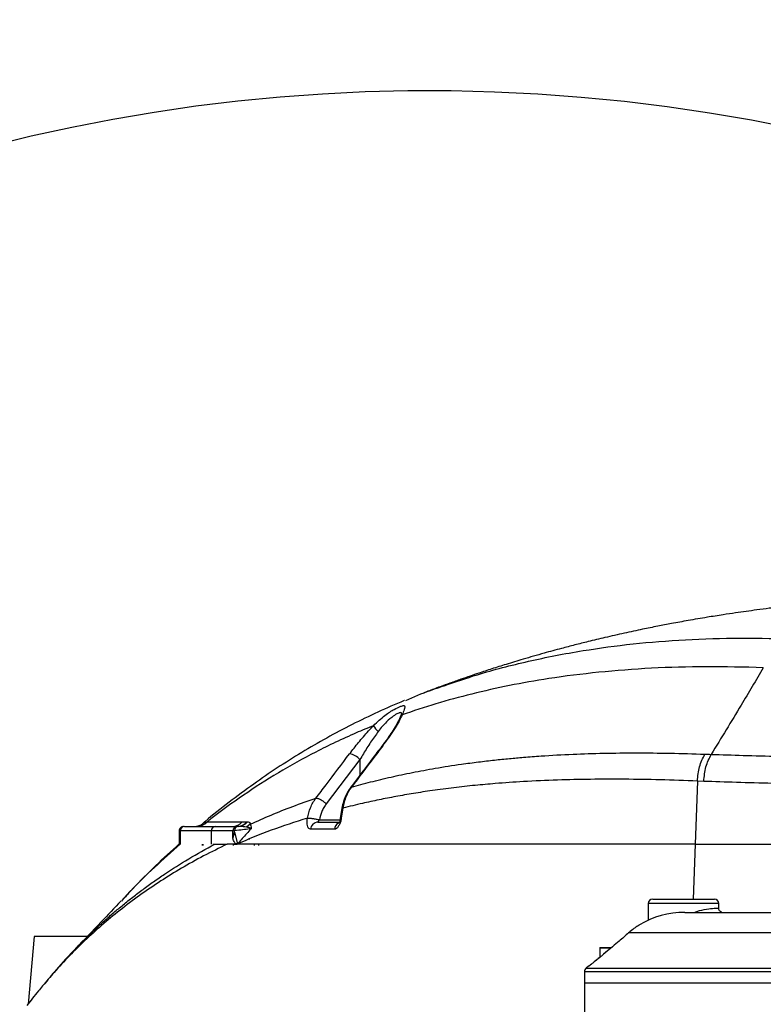
# Model space of a CAD drawing. Units: millimetres. Extents: x 47110 to 57224, y 21054 to 28206.
# Drawn here: x 50024 to 50193, y 22485 to 22709 of the extents above; entities that cross this region are included whole.
import ezdxf

# ---------------------------------------------------------------- set-up
doc = ezdxf.new("R2010")
doc.units = ezdxf.units.MM
doc.header["$LTSCALE"] = 120
doc.header["$PDSIZE"] = -1
doc.styles.add('TH_GBDIM', font='romans.shx', dxfattribs={"width": 0.8, "bigfont": 'gbcbig.shx'})
doc.dimstyles.new('TH_GBDIM', dxfattribs={"dimscale": 12, "dimtxt": 4, "dimasz": 2.5, "dimexe": 2, "dimexo": 0, "dimgap": 1.5, "dimtad": 1, "dimtoh": 1, "dimdec": 1, "dimdsep": 46, "dimtxsty": 'TH_GBDIM', "dimcen": 2.5, "dimclrd": 130, "dimclre": 130, "dimclrt": 3, "dimadec": 0, "dimazin": 2, "dimtfac": 0.714286, "dimtdec": 1, "dimtmove": 0, "dimatfit": 3, "dimfxl": 1, "dimtzin": 0, "dimlwd": -1, "dimlwe": -1, "dimarcsym": 0})
doc.dimstyles.new('TH_GBDIM1', dxfattribs={"dimscale": 12, "dimtxt": 3.5, "dimasz": 2.5, "dimexe": 2, "dimexo": 0, "dimgap": 1.5, "dimtad": 1, "dimdec": 1, "dimzin": 0, "dimdsep": 46, "dimtxsty": 'TH_GBDIM', "dimcen": 2.5, "dimclrd": 130, "dimclre": 130, "dimclrt": 3, "dimadec": 0, "dimazin": 0, "dimtfac": 0.714286, "dimtdec": 1, "dimtmove": 0, "dimatfit": 3, "dimfxl": 1, "dimtzin": 0, "dimlwd": -1, "dimlwe": -1, "dimarcsym": 0})

# ---------------------------------------------------------------- blocks, each defined once
blk = doc.blocks.new('*D56')
at = {"color": 130}
blk.add_arc((50116.99, 22292.35), 797.41, 2.15569, 170.84431, dxfattribs=at)
for points in [[(49324.79, 22419.93), (49334.69, 22418.53), (49325.52, 22389.53)], [(50908.84, 22322.25), (50918.84, 22322.43), (50914.4, 22292.35)]]:
    blk.add_solid(points, dxfattribs=at)
at = {"layer": 'Defpoints', "color": 0}
for p in [(50666.47, 22870.22), (47838.7, 22572.08), (47517.91, 22292.35), (50116.99, 22292.35), (51759.04, 22292.35)]:
    blk.add_point(p, dxfattribs=at)
at = {"color": 3, "insert": (50168.23, 23130.19), "char_height": 48, "attachment_point": 5, "rotation": 356.5, "style": 'TH_GBDIM'}
blk.add_mtext('J1 173%%D', dxfattribs=at)
blk = doc.blocks.new('*D58')
at = {"color": 130}
for p, q in [((48820.88, 23086.35), (49750.32, 22516.97)), ((50116.99, 22292.35), (49775.9, 22501.3))]:
    blk.add_line(p, q, dxfattribs=at)
blk.add_solid([(49747.71, 22512.71), (49752.93, 22521.23), (49775.9, 22501.3)], dxfattribs=at)
at = {"layer": 'Defpoints', "color": 0}
for p in [(49775.9, 22501.3), (50116.99, 22292.35)]:
    blk.add_point(p, dxfattribs=at)
at = {"color": 3, "insert": (48927.55, 23066.74), "char_height": 42, "attachment_point": 5, "rotation": 328.508, "style": 'TH_GBDIM'}
blk.add_mtext('R400.0', dxfattribs=at)

msp = doc.modelspace()

# ---------------------------------------------------------------- linework, layer by layer
at = {"color": 7, "linetype": 'Continuous', "lineweight": 25}
for p, q in [((50101.01, 22540.55), (50093.37, 22530.49)), ((50101.01, 22540.55), (50101.01, 22537)), ((50177.63, 22535.64), (50177.13, 22521.35)), ((50179.1, 22535.59), (50177.63, 22535.64)), ((50098.91, 22534.18), (50099.08, 22534.28)), ((50096.91, 22529.48), (50096.55, 22527.16)), ((50097.15, 22529.51), (50096.78, 22527.2)), ((50091.79, 22526.85), (50096.48, 22526.85)), ((50059.95, 22524.35), (50059.95, 22521.35)), ((50060.2, 22524.35), (50060.2, 22521.35)), ((50065.37, 22526.02), (50065.42, 22526.05)), ((50067.22, 22524.35), (50067.22, 22521.35)), ((50072.16, 22522.75), (50072.16, 22524.35)), ((50072.54, 22524.35), (50072.16, 22524.35)), ((50072.49, 22524.03), (50072.54, 22524.35)), ((50073.1, 22525.35), (50073.14, 22525.35)), ((50073.33, 22525.34), (50073.14, 22525.35)), ((50074.28, 22526.39), (50075.35, 22526.39)), ((50076.11, 22525.86), (50075.22, 22525.21)), ((50075.35, 22526.39), (50075.46, 22526.39)), ((50091.51, 22526.35), (50096.15, 22526.35)), ((50072.49, 22524.03), (50073.21, 22521.41)), ((50065.15, 22521.35), (50065.15, 22521.05)), ((50065.38, 22521.05), (50065.38, 22521.35)), ((50067.57, 22521.35), (50068.05, 22521.35)), ((50072.82, 22521.35), (50070.89, 22521.35)), ((50072.16, 22521.35), (50073.09, 22521.35)), ((50072.32, 22521.05), (50072.32, 22521.35)), ((50073.17, 22521.35), (50073.15, 22521.35)), ((50073.21, 22521.41), (50073.17, 22521.35)), ((50077.06, 22521.05), (50077.06, 22521.35)), ((50078.02, 22521.05), (50078.02, 22521.35)), ((50078.04, 22521.05), (50078.04, 22521.35)), ((50177.13, 22521.35), (50176.68, 22508.85)), ((50177.13, 22521.35), (50399.14, 22521.35)), ((50047.09, 22508.67), (50046.84, 22508.39)), ((50167.49, 22508.85), (50174.49, 22508.85)), ((50174.49, 22508.85), (50181.49, 22508.85)), ((50166.49, 22507.85), (50166.49, 22504.05)), ((50174.49, 22507.85), (50166.49, 22507.85)), ((50182.49, 22507.85), (50174.49, 22507.85)), ((50182.49, 22506.81), (50182.49, 22507.85)), ((50174.76, 22505.85), (50359.22, 22505.85)), ((50164.45, 22502.99), (50164.45, 22502.98)), ((50026.99, 22500.35), (50025.65, 22485.03)), ((50039.04, 22500.35), (50026.99, 22500.35)), ((50262.21, 22501.17), (50162.01, 22501.17)), ((50035.58, 22496.71), (50036.56, 22497.73)), ((50155.49, 22497.75), (50155.49, 22495.65)), ((50157.98, 22497.75), (50155.49, 22497.75)), ((50155.59, 22497.85), (50158.14, 22497.85)), ((50158.35, 22498.04), (50158.35, 22498.04)), ((50155.45, 22495.61), (50155.45, 22495.61)), ((50152.9, 22493.61), (50152.35, 22493.15)), ((50152.35, 22493.15), (50381.63, 22493.15)), ((50152.97, 22493.61), (50152.9, 22493.61)), ((50151.99, 22492.38), (50151.99, 22489.85)), ((50381.99, 22492.38), (50151.99, 22492.38)), ((50151.99, 22489.85), (50151.99, 22415.85)), ((50151.99, 22489.85), (50381.99, 22489.85))]:
    msp.add_line(p, q, dxfattribs=at)
at = {"color": 7, "linetype": 'Continuous', "lineweight": 25, "flags": 128}
for points in [[(50106.29, 22543.98), (50106.34, 22544.03), (50106.47, 22544.07)], [(50096.54, 22527.16), (50096.55, 22527.17), (50096.63, 22527.19), (50096.78, 22527.2)], [(50158.35, 22498.04), (50156.32, 22496.34), (50155.45, 22495.61)], [(50158.35, 22498.04), (50156.81, 22496.76), (50155.45, 22495.61)], [(50153.09, 22493.7), (50153.04, 22493.66), (50152.97, 22493.61)]]:
    msp.add_lwpolyline(points, dxfattribs=at)
at = {"lineweight": 30}
msp.add_arc((50116.99, 22292.35), 400, 187, 173, dxfattribs=at)
at = {"color": 7, "linetype": 'Continuous', "lineweight": 25}
for centre, radius, start, end in [((50111.23, 22549.71), 1.17, 123.765, 157.3846), ((50109.08, 22551.31), 5.87, 211.6663, 228.1298), ((50098.01, 22537.88), 4.02, 41.7395, 80.8393), ((50060.95, 22524.35), 1, 90.003, 180.277), ((50061.19, 22524.35), 0.998, 90.0923, 180.092), ((50063.44, 22528.35), 3, 270.1721, 309.686), ((50064.04, 22528.32), 2.97, 270.0422, 318.9893), ((50068.21, 22524.35), 0.99, 90.5655, 180.5546), ((50072.05, 22528.24), 2.89, 270.1739, 320.3303), ((50073.13, 22524.37), 0.972, 91.7548, 181.6533), ((50073.47, 22524.43), 0.93, 98.4521, 184.9339), ((50073.13, 22528.23), 2.88, 270.1933, 320.4769), ((50073.23, 22528.24), 2.9, 271.9551, 320.2979), ((50091.59, 22524.49), 1.86, 92.4547, 172.2605), ((50097.17, 22524.43), 1.99, 122.7316, 172.1185), ((50075.75, 22522.35), 0.2, 0.2527, 90), ((50167.49, 22507.85), 1, 90, 180), ((50181.49, 22507.85), 1, 0, 90), ((50174.76, 22485.85), 20, 90, 120.9687), ((50155.59, 22497.75), 0.1, 90, 180), ((50152.99, 22492.38), 1, 130, 180)]:
    msp.add_arc(centre, radius, start, end, dxfattribs=at)
for points, knots in [([(50327.36, 22571.85), (50326.02, 22572.03), (50323.67, 22572.35), (50320.62, 22572.74), (50318.43, 22573.02), (50316.67, 22573.24), (50314.86, 22573.46), (50312.29, 22573.77), (50309.33, 22574.11), (50306.31, 22574.45), (50303.73, 22574.73), (50301.25, 22574.98), (50298.43, 22575.27), (50295.23, 22575.57), (50291.83, 22575.88), (50288.4, 22576.17), (50285.07, 22576.43), (50281.56, 22576.69), (50277.74, 22576.94), (50273.53, 22577.19), (50269.5, 22577.4), (50265.91, 22577.56), (50261.55, 22577.73), (50256.04, 22577.88), (50249.98, 22577.97), (50244, 22577.99), (50238.02, 22577.94), (50231.9, 22577.79), (50225.99, 22577.57), (50219.94, 22577.26), (50214.7, 22576.91), (50210.67, 22576.6), (50208.29, 22576.39), (50206.08, 22576.19), (50203.65, 22575.96), (50200.72, 22575.66), (50197.43, 22575.29), (50194.15, 22574.9), (50191.26, 22574.52), (50188.71, 22574.18), (50186.16, 22573.81), (50183.23, 22573.37), (50179.63, 22572.8), (50175.73, 22572.14), (50171.98, 22571.45), (50168.53, 22570.79), (50164.96, 22570.07), (50160.96, 22569.21), (50156.84, 22568.28), (50153.09, 22567.38), (50149.8, 22566.56), (50146.46, 22565.69), (50142.54, 22564.62), (50138.35, 22563.41), (50134.4, 22562.22), (50131.04, 22561.15), (50128.32, 22560.26), (50125.98, 22559.47), (50123.81, 22558.72), (50121.29, 22557.83), (50118.56, 22556.83), (50116.55, 22556.08), (50115.53, 22555.68), (50115.41, 22555.64)], [0, 0, 0, 0, 0.018857, 0.033188, 0.042954, 0.049735, 0.058135, 0.068452, 0.085893, 0.099792, 0.111004, 0.122232, 0.134658, 0.150599, 0.167117, 0.182332, 0.198827, 0.213678, 0.231559, 0.252268, 0.27273, 0.287895, 0.302469, 0.333599, 0.364894, 0.387061, 0.417043, 0.44829, 0.472497, 0.499637, 0.532739, 0.545673, 0.556002, 0.566091, 0.576606, 0.590065, 0.607073, 0.62281, 0.63613, 0.647632, 0.658695, 0.672124, 0.688864, 0.709449, 0.727259, 0.742047, 0.758423, 0.778045, 0.799055, 0.817266, 0.831691, 0.846429, 0.865386, 0.888393, 0.907207, 0.923061, 0.937767, 0.947308, 0.957618, 0.970042, 0.984685, 0.998197, 1, 1, 1, 1]), ([(50120.17, 22557.3), (50122.64, 22558.16), (50128.68, 22560.25), (50139.18, 22562.95), (50150.98, 22565.27), (50162.93, 22566.88), (50174.87, 22567.84), (50187.38, 22568.25), (50196.15, 22567.99), (50200.53, 22567.86)], [0, 0, 0, 0, 0.11308, 0.275569, 0.438044, 0.57772, 0.717394, 0.858695, 1, 1, 1, 1]), ([(50192.61, 22561.4), (50188.26, 22561.51), (50179.56, 22561.73), (50167.1, 22561.34), (50155.16, 22560.44), (50144.43, 22559.07), (50134.86, 22557.38), (50126.33, 22555.46), (50118.19, 22553.25), (50113.11, 22551.54), (50110.58, 22550.68)], [0, 0, 0, 0, 0.135013, 0.27002, 0.406596, 0.543173, 0.657002, 0.770835, 0.885416, 1, 1, 1, 1]), ([(50192.61, 22561.4), (50190.94, 22558.56), (50187.07, 22552), (50183.06, 22545.44), (50180.78, 22541.71)], [0, 0, 0, 0, 0.432489, 1, 1, 1, 1]), ([(50111.44, 22553.97), (50113.25, 22554.76), (50116.02, 22555.96), (50119.1, 22556.95), (50120.17, 22557.3)], [0, 0, 0, 0, 0.65212, 1, 1, 1, 1]), ([(50111.15, 22553.93), (50111.12, 22553.93), (50109.03, 22553.11), (50105.04, 22551.3), (50099.15, 22548.49), (50093.38, 22545.43), (50087.71, 22542.14), (50082.19, 22538.65), (50076.69, 22534.88), (50071.24, 22530.82), (50067.43, 22527.85), (50065.54, 22526.22), (50065.39, 22526.09)], [0, 0, 0, 0, 0.0012589, 0.1137407, 0.228689, 0.3462839, 0.4667313, 0.5902312, 0.7147538, 0.8493845, 0.9876953, 1, 1, 1, 1]), ([(50104.09, 22548.23), (50104.95, 22549.05), (50106.51, 22550.55), (50108.7, 22551.92), (50109.89, 22552.5), (50110.68, 22552.79), (50111.02, 22552.82), (50111.26, 22552.63), (50111.24, 22552.2), (50110.88, 22551.35), (50110.62, 22550.78), (50110.58, 22550.68)], [0, 0, 0, 0, 0.211428, 0.383345, 0.512224, 0.553187, 0.683384, 0.702583, 0.838039, 0.970448, 1, 1, 1, 1]), ([(50110.45, 22550.83), (50110.46, 22550.95), (50110.47, 22551.09), (50110.33, 22551.23), (50110.13, 22551.23), (50109.61, 22551.03), (50109.14, 22550.76), (50108.2, 22550.1), (50106.88, 22549.04), (50105.78, 22547.69), (50105.17, 22546.94)], [0, 0, 0, 0, 0.0918, 0.107836, 0.257007, 0.289371, 0.460874, 0.50158, 0.721985, 1, 1, 1, 1]), ([(50110.5, 22551.06), (50110.5, 22551.07), (50110.51, 22551.1), (50110.47, 22550.94), (50110.36, 22550.66), (50110.22, 22550.33), (50110.15, 22550.16)], [0, 0, 0, 0, 0.03735, 0.293854, 0.648464, 1, 1, 1, 1]), ([(50110.14, 22550.16), (50110.09, 22550.04), (50109.93, 22549.65), (50109.47, 22548.77), (50108.75, 22547.54), (50107.79, 22546.06), (50106.94, 22544.84), (50106.39, 22544.13), (50106.28, 22543.98)], [0, 0, 0, 0, 0.072978, 0.247651, 0.45145, 0.681105, 0.935017, 1, 1, 1, 1]), ([(50110.58, 22550.68), (50110.36, 22550.22), (50109.93, 22549.29), (50108.65, 22547.1), (50107.36, 22545.31), (50106.47, 22544.07)], [0, 0, 0, 0, 0.232098, 0.470245, 1, 1, 1, 1]), ([(50104.09, 22548.23), (50102.77, 22547.69), (50098.21, 22545.81), (50090.88, 22542.31), (50082.37, 22537.57), (50074.46, 22532.49), (50069.24, 22528.67), (50066.58, 22526.6), (50066.28, 22526.37)], [0, 0, 0, 0, 0.0896486, 0.3097332, 0.5298301, 0.7510713, 0.9723214, 1, 1, 1, 1]), ([(50098.65, 22541.85), (50099.32, 22542.7), (50100.68, 22544.44), (50102.55, 22546.59), (50103.71, 22547.83), (50104.09, 22548.23)], [0, 0, 0, 0, 0.396404, 0.804676, 1, 1, 1, 1]), ([(50105.17, 22546.94), (50104.88, 22546.54), (50103.99, 22545.31), (50102.57, 22543.17), (50101.53, 22541.43), (50101.01, 22540.55)], [0, 0, 0, 0, 0.193469, 0.592359, 1, 1, 1, 1]), ([(50106.29, 22543.98), (50105.53, 22542.98), (50103.07, 22539.72), (50100.61, 22536.46), (50098.89, 22534.2)], [0, 0, 0, 0, 0.306331, 1, 1, 1, 1]), ([(50106.47, 22544.07), (50105.71, 22543.05), (50103.24, 22539.79), (50100.78, 22536.53), (50099.08, 22534.28)], [0, 0, 0, 0, 0.311482, 1, 1, 1, 1]), ([(50091.02, 22531.79), (50091.79, 22532.8), (50094.34, 22536.15), (50096.88, 22539.51), (50098.65, 22541.85)], [0, 0, 0, 0, 0.302348, 1, 1, 1, 1]), ([(50099.08, 22534.28), (50100.51, 22534.67), (50103.44, 22535.48), (50108.05, 22536.58), (50112.95, 22537.62), (50118.27, 22538.61), (50123.3, 22539.4), (50127.81, 22540), (50131.45, 22540.42), (50134.87, 22540.77), (50138.39, 22541.08), (50143.15, 22541.44), (50149.19, 22541.77), (50156.4, 22542), (50163.75, 22542.07), (50171.4, 22542.01), (50176.69, 22541.84), (50179.34, 22541.76)], [0, 0, 0, 0, 0.067011, 0.137034, 0.207224, 0.280073, 0.360239, 0.410534, 0.457117, 0.499972, 0.539076, 0.587254, 0.672688, 0.752267, 0.834008, 0.916798, 1, 1, 1, 1]), ([(50179.1, 22535.59), (50179.21, 22536.72), (50179.42, 22538.97), (50180.33, 22540.8), (50180.78, 22541.71)], [0, 0, 0, 0, 0.499997, 1, 1, 1, 1]), ([(50179.34, 22541.76), (50179.58, 22541.75), (50180.06, 22541.74), (50180.54, 22541.72), (50180.78, 22541.72)], [0, 0, 0, 0, 0.5016542, 1, 1, 1, 1]), ([(50180.78, 22541.71), (50183.18, 22541.64), (50188.08, 22541.49), (50196.13, 22541.28), (50201.93, 22541.16), (50204.88, 22541.1)], [0, 0, 0, 0, 0.320852, 0.654276, 1, 1, 1, 1]), ([(50177.63, 22535.64), (50174.82, 22535.75), (50169.2, 22535.96), (50161.13, 22536.08), (50153.35, 22536.07), (50145.67, 22535.9), (50138.46, 22535.57), (50132.27, 22535.14), (50127.03, 22534.67), (50122.25, 22534.15), (50117.59, 22533.53), (50113.2, 22532.86), (50109.17, 22532.15), (50105.31, 22531.4), (50101.29, 22530.53), (50098.62, 22529.88), (50097.15, 22529.51)], [0, 0, 0, 0, 0.088219, 0.176001, 0.26163, 0.347274, 0.439446, 0.517746, 0.575019, 0.638307, 0.703607, 0.76249, 0.819642, 0.875079, 0.931274, 1, 1, 1, 1]), ([(50203.74, 22534.91), (50200.7, 22534.98), (50194.76, 22535.11), (50186.53, 22535.34), (50181.54, 22535.51), (50179.1, 22535.59)], [0, 0, 0, 0, 0.347516, 0.680849, 1, 1, 1, 1]), ([(50098.9, 22534.19), (50098.87, 22534.15), (50098.51, 22533.68), (50097.88, 22532.64), (50097.24, 22531.1), (50097.02, 22529.99), (50096.92, 22529.48)], [0, 0, 0, 0, 0.031117, 0.356245, 0.697871, 1, 1, 1, 1]), ([(50099.08, 22534.28), (50099.08, 22534.28), (50098.6, 22533.63), (50097.97, 22532.52), (50097.4, 22530.87), (50097.21, 22529.97), (50097.15, 22529.51), (50097.15, 22529.51)], [0, 0, 0, 0, 0.000011, 0.481853, 0.738508, 0.999989, 1, 1, 1, 1]), ([(50076.11, 22525.86), (50077.68, 22526.56), (50080.79, 22527.96), (50085.75, 22529.94), (50089.25, 22531.17), (50091.02, 22531.79)], [0, 0, 0, 0, 0.333924, 0.662552, 1, 1, 1, 1]), ([(50089.1, 22527.26), (50089.1, 22527.26), (50089.24, 22528.06), (50089.59, 22529.27), (50090.31, 22530.75), (50090.77, 22531.45), (50091.02, 22531.79), (50091.02, 22531.79)], [0, 0, 0, 0, 0.000012, 0.483242, 0.739363, 0.999988, 1, 1, 1, 1]), ([(50093.37, 22530.49), (50093.17, 22530.22), (50092.79, 22529.66), (50092.19, 22528.47), (50091.95, 22527.5), (50091.79, 22526.86)], [0, 0, 0, 0, 0.260567, 0.516713, 1, 1, 1, 1]), ([(50096.94, 22529.47), (50096.93, 22529.48), (50096.89, 22529.51), (50097.03, 22529.51), (50097.15, 22529.51)], [0, 0, 0, 0, 0.1775956, 1, 1, 1, 1]), ([(50089.1, 22527.26), (50086.3, 22526.36), (50080.7, 22524.55), (50075.71, 22522.45), (50073.21, 22521.41)], [0, 0, 0, 0, 0.501109, 1, 1, 1, 1]), ([(50089.75, 22524.74), (50089.63, 22524.77), (50089.39, 22524.82), (50089.14, 22525.24), (50089.01, 22525.86), (50089, 22526.57), (50089.07, 22527.05), (50089.1, 22527.25)], [0, 0, 0, 0, 0.209709, 0.419464, 0.63144, 0.847468, 1, 1, 1, 1]), ([(50091.79, 22526.85), (50091.75, 22526.81), (50091.67, 22526.71), (50091.56, 22526.57), (50091.49, 22526.45), (50091.46, 22526.37), (50091.48, 22526.35), (50091.5, 22526.35), (50091.51, 22526.35)], [0, 0, 0, 0, 0.172998, 0.413141, 0.63197, 0.825476, 0.957451, 1, 1, 1, 1]), ([(50096.78, 22527.2), (50096.72, 22526.91), (50096.61, 22526.34), (50096.28, 22525.59), (50095.88, 22525.02), (50095.51, 22524.74), (50095.29, 22524.71), (50095.21, 22524.7)], [0, 0, 0, 0, 0.218867, 0.437665, 0.655442, 0.87054, 1, 1, 1, 1]), ([(50096.54, 22527.16), (50096.52, 22527.02), (50096.47, 22526.76), (50096.35, 22526.43), (50096.24, 22526.2), (50096.16, 22526.08), (50096.16, 22526.08), (50096.16, 22526.08)], [0, 0, 0, 0, 0.25834, 0.491731, 0.688429, 0.893202, 1, 1, 1, 1]), ([(50060.2, 22524.35), (50060.1, 22524.35), (50059.95, 22524.35), (50059.97, 22524.35), (50059.98, 22524.35)], [0, 0, 0, 0, 0.6634489, 1, 1, 1, 1]), ([(50067.22, 22524.35), (50066.42, 22524.35), (50064.81, 22524.35), (50062.9, 22524.35), (50061.31, 22524.35), (50060.57, 22524.35), (50060.2, 22524.35)], [0, 0, 0, 0, 0.251359, 0.502706, 0.75125, 1, 1, 1, 1]), ([(50061.19, 22525.35), (50061.56, 22525.35), (50062.31, 22525.35), (50063.89, 22525.35), (50065.8, 22525.35), (50067.4, 22525.35), (50068.2, 22525.35)], [0, 0, 0, 0, 0.248551, 0.497307, 0.74865, 1, 1, 1, 1]), ([(50065.42, 22526.05), (50065.53, 22526.12), (50065.68, 22526.22), (50066.13, 22526.33), (50066.28, 22526.37)], [0, 0, 0, 0, 0.640289, 1, 1, 1, 1]), ([(50066.28, 22526.37), (50067.12, 22526.37), (50068.55, 22526.38), (50071.32, 22526.39), (50073.29, 22526.39), (50074.28, 22526.39)], [0, 0, 0, 0, 0.414988, 0.707335, 1, 1, 1, 1]), ([(50072.16, 22524.35), (50071.58, 22524.35), (50070.42, 22524.35), (50068.68, 22524.35), (50067.76, 22524.35), (50067.22, 22524.35)], [0, 0, 0, 0, 0.296633, 0.593564, 1, 1, 1, 1]), ([(50068.2, 22525.35), (50068.73, 22525.35), (50069.65, 22525.35), (50071.37, 22525.35), (50072.53, 22525.35), (50073.1, 22525.35)], [0, 0, 0, 0, 0.405796, 0.702904, 1, 1, 1, 1]), ([(50076.3, 22524.84), (50076.16, 22524.82), (50075.64, 22524.74), (50074.4, 22524.59), (50073.16, 22524.43), (50072.54, 22524.35)], [0, 0, 0, 0, 0.151165, 0.572655, 1, 1, 1, 1]), ([(50076.3, 22524.84), (50075.6, 22524.08), (50074.54, 22522.92), (50073.6, 22521.82), (50073.25, 22521.45), (50073.21, 22521.41), (50073.21, 22521.41)], [0, 0, 0, 0, 0.6262568, 0.9573881, 0.9999907, 1, 1, 1, 1]), ([(50075.22, 22525.21), (50074.74, 22525.27), (50074.15, 22525.34), (50073.46, 22525.34), (50073.33, 22525.34)], [0, 0, 0, 0, 0.820029, 1, 1, 1, 1]), ([(50076.3, 22524.84), (50076.29, 22524.84), (50076.18, 22524.91), (50075.87, 22525.06), (50075.45, 22525.16), (50075.22, 22525.21)], [0, 0, 0, 0, 0.006333, 0.435225, 1, 1, 1, 1]), ([(50075.46, 22526.39), (50075.52, 22526.39), (50075.72, 22526.37), (50075.99, 22526.25), (50076.07, 22525.99), (50076.11, 22525.86)], [0, 0, 0, 0, 0.18038, 0.5868, 1, 1, 1, 1]), ([(50076.11, 22525.86), (50076.11, 22525.86), (50076.21, 22525.66), (50076.26, 22525.33), (50076.3, 22524.85), (50076.3, 22524.84)], [0, 0, 0, 0, 0.000018, 0.993399, 1, 1, 1, 1]), ([(50095.21, 22524.7), (50094.59, 22524.71), (50092.72, 22524.72), (50090.94, 22524.73), (50089.75, 22524.74)], [0, 0, 0, 0, 0.331617, 1, 1, 1, 1]), ([(50072.16, 22522.75), (50072.17, 22522.75), (50072.19, 22522.75), (50072.22, 22522.78), (50072.27, 22522.89), (50072.38, 22523.3), (50072.44, 22523.72), (50072.49, 22524.03)], [0, 0, 0, 0, 0.04645, 0.092728, 0.169628, 0.377387, 1, 1, 1, 1]), ([(50073.15, 22521.35), (50073.02, 22521.37), (50072.77, 22521.42), (50072.45, 22521.8), (50072.27, 22522.25), (50072.2, 22522.56), (50072.17, 22522.68), (50072.16, 22522.74), (50072.16, 22522.75)], [0, 0, 0, 0, 0.325768, 0.653516, 0.874676, 0.934035, 0.994036, 1, 1, 1, 1]), ([(50070.89, 22521.34), (50069.07, 22520.45), (50065.46, 22518.69), (50060.46, 22515.88), (50055.6, 22512.89), (50050.95, 22509.72), (50046.46, 22506.34), (50042.34, 22502.92), (50038.54, 22499.47), (50034.94, 22495.91), (50031.74, 22492.48), (50029.8, 22490.16), (50028.95, 22489.14)], [0, 0, 0, 0, 0.099333, 0.197343, 0.294501, 0.401431, 0.50589, 0.611164, 0.711946, 0.810825, 0.91713, 1, 1, 1, 1]), ([(50036.56, 22497.73), (50036.97, 22498.15), (50038.36, 22499.62), (50040.51, 22501.68), (50042.97, 22503.94), (50045.08, 22505.78), (50047.23, 22507.57), (50049.44, 22509.33), (50051.74, 22511.08), (50054.14, 22512.82), (50057.54, 22515.16), (50062.06, 22518.05), (50066.05, 22520.24), (50068.05, 22521.35)], [0, 0, 0, 0, 0.048536, 0.166975, 0.242065, 0.316594, 0.389505, 0.461696, 0.535642, 0.610168, 0.685283, 0.841745, 1, 1, 1, 1]), ([(50059.95, 22521.37), (50059.75, 22521.19), (50057.68, 22519.39), (50053.94, 22515.78), (50049.85, 22511.74), (50047.62, 22509.33), (50047.05, 22508.72)], [0, 0, 0, 0, 0.044137, 0.44239, 0.858038, 1, 1, 1, 1]), ([(50060.2, 22521.35), (50058.24, 22519.59), (50054.32, 22516.09), (50049.94, 22511.86), (50047.67, 22509.32), (50047.09, 22508.67)], [0, 0, 0, 0, 0.426395, 0.852797, 1, 1, 1, 1]), ([(50068.05, 22521.35), (50068.42, 22521.35), (50069.2, 22521.35), (50070.31, 22521.35), (50070.89, 22521.35)], [0, 0, 0, 0, 0.47104, 1, 1, 1, 1]), ([(50177.13, 22521.35), (50172.93, 22521.35), (50164.53, 22521.35), (50152.51, 22521.35), (50140.96, 22521.35), (50129.87, 22521.35), (50119.32, 22521.35), (50109.36, 22521.35), (50100.1, 22521.35), (50090.78, 22521.35), (50081.57, 22521.35), (50075.97, 22521.35), (50073.17, 22521.35)], [0, 0, 0, 0, 0.092868, 0.185807, 0.278728, 0.37157, 0.467263, 0.563063, 0.658868, 0.754568, 0.877074, 1, 1, 1, 1]), ([(50177.13, 22521.35), (50172.36, 22521.35), (50162.94, 22521.35), (50149.62, 22521.35), (50137, 22521.35), (50125.15, 22521.35), (50114.04, 22521.35), (50103.73, 22521.35), (50094.18, 22521.35), (50085.52, 22521.35), (50078.52, 22521.35), (50074.8, 22521.35), (50073.35, 22521.35)], [0, 0, 0, 0, 0.105818, 0.208853, 0.311561, 0.414895, 0.517091, 0.620702, 0.724692, 0.828996, 0.93298, 1, 1, 1, 1]), ([(50046.77, 22508.45), (50045.25, 22506.83), (50041.84, 22503.23), (50038.36, 22499.62), (50036.44, 22497.63)], [0, 0, 0, 0, 0.446649, 1, 1, 1, 1]), ([(50177, 22505.85), (50177.17, 22505.91), (50178.15, 22506.31), (50179.83, 22506.6), (50181.53, 22506.8), (50182.44, 22506.83), (50182.4, 22506.82), (50182.38, 22506.81)], [0, 0, 0, 0, 0.056486, 0.319226, 0.585704, 0.852508, 1, 1, 1, 1]), ([(50183.08, 22505.92), (50183.03, 22505.94), (50182.88, 22506), (50182.68, 22506.21), (50182.51, 22506.51), (50182.5, 22506.73), (50182.5, 22506.83)], [0, 0, 0, 0, 0.137423, 0.43503, 0.735385, 1, 1, 1, 1]), ([(50164.47, 22502.99), (50164.47, 22502.99), (50164.56, 22503.05), (50164.24, 22502.85), (50163.53, 22502.37), (50162.67, 22501.73), (50162.14, 22501.27), (50162.01, 22501.17)], [0, 0, 0, 0, 0.0062085, 0.2967997, 0.5900962, 0.9018657, 1, 1, 1, 1]), ([(50162.01, 22501.17), (50161.31, 22500.56), (50160.14, 22499.55), (50158.85, 22498.47), (50158.35, 22498.04)], [0, 0, 0, 0, 0.606889, 1, 1, 1, 1]), ([(50036.55, 22497.74), (50034.98, 22496.09), (50032.34, 22493.31), (50030.1, 22490.52), (50029.18, 22489.38)], [0, 0, 0, 0, 0.592563, 1, 1, 1, 1]), ([(50155.45, 22495.61), (50155.04, 22495.27), (50154.38, 22494.72), (50153.62, 22494.11), (50153.22, 22493.79), (50153.01, 22493.63), (50152.98, 22493.62), (50152.97, 22493.61)], [0, 0, 0, 0, 0.389895, 0.619732, 0.787189, 0.911424, 1, 1, 1, 1]), ([(50155.45, 22495.61), (50155.4, 22495.57), (50155.05, 22495.28), (50154.45, 22494.78), (50153.76, 22494.22), (50153.34, 22493.89), (50153.15, 22493.74), (50153.08, 22493.69), (50153.09, 22493.69), (50153.09, 22493.69)], [0, 0, 0, 0, 0.046342, 0.372577, 0.620744, 0.813214, 0.922068, 0.993827, 1, 1, 1, 1]), ([(50028.95, 22489.14), (50028.63, 22488.76), (50027.37, 22487.31), (50026.23, 22485.8), (50025.38, 22484.68)], [0, 0, 0, 0, 0.258663, 1, 1, 1, 1])]:
    msp.add_open_spline(points, degree=3, knots=knots, dxfattribs=at)
for points in [[(50177.63, 22535.64), (50177.74, 22536.77), (50177.96, 22539.02), (50178.88, 22540.85), (50179.34, 22541.76)], [(50091.02, 22531.79), (50091.08, 22531.79), (50091.2, 22531.8), (50091.45, 22531.74), (50091.74, 22531.63), (50092.06, 22531.47), (50092.4, 22531.26), (50092.74, 22531.03), (50093.08, 22530.77), (50093.27, 22530.58), (50093.37, 22530.49)], [(50089.1, 22527.26), (50089.17, 22527.26), (50089.3, 22527.26), (50089.57, 22527.24), (50089.9, 22527.2), (50090.26, 22527.15), (50090.64, 22527.09), (50091.04, 22527.02), (50091.43, 22526.94), (50091.67, 22526.89), (50091.79, 22526.86)]]:
    msp.add_open_spline(points, degree=3, dxfattribs=at)

# ---------------------------------------------------------------- dimensions: what is measured, and where the dimension line sits
dim = msp.add_angular_dim_2l(base=(50666.47, 22870.22), line1=((50116.99, 22292.35), (47838.7, 22572.08)), line2=((51759.04, 22292.35), (47517.91, 22292.35)), text='J1 173%%D', dimstyle='TH_GBDIM', override={"dimtxsty": 'TH_GBDIM'})
dim.commit()
dim.dimension.update_dxf_attribs({"geometry": '*D56', "text_midpoint": (50168.23, 23130.19)})
dim = msp.add_radius_dim(center=(50116.99, 22292.35), mpoint=(49775.9, 22501.3), dimstyle='TH_GBDIM1')
dim.commit()
dim.dimension.update_dxf_attribs({"geometry": '*D58', "text_midpoint": (48907.17, 23033.49), "dimtype": 164})

doc.saveas('drawing.dxf')
